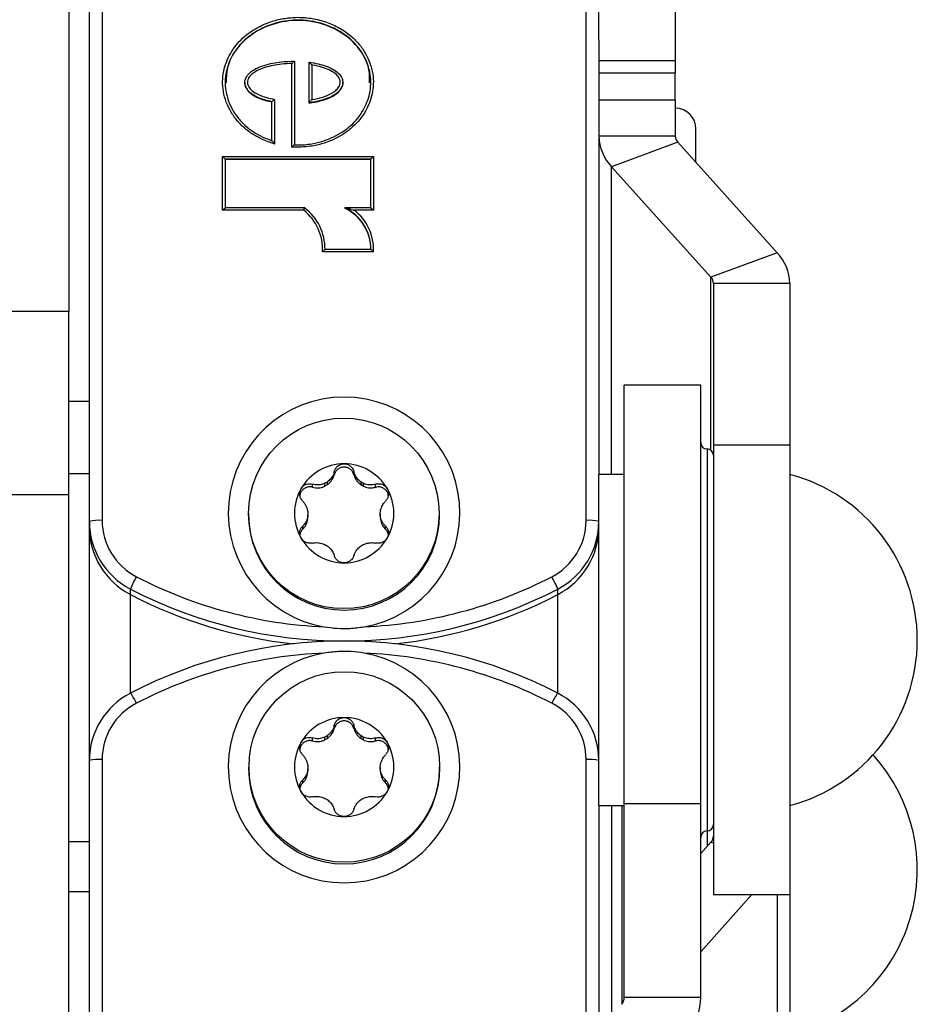
# Model space of a CAD drawing. Extents: x 5 to 415, y 4 to 292.
# Drawn here: x 66 to 69, y 265 to 268 of the extents above; entities that cross this region are included whole.
import ezdxf

# ---------------------------------------------------------------- set-up
doc = ezdxf.new("R2010")
doc.units = 0
doc.linetypes.add('SLD-DURCHGEHEND', pattern=[0])
doc.layers.add('AM_0', color=7, linetype='CONTINUOUS')

msp = doc.modelspace()

# ---------------------------------------------------------------- linework, layer by layer
at = {"layer": 'AM_0', "color": 7, "linetype": 'SLD-DURCHGEHEND'}
for p, q in [((66.51318, 266.73511), (66.51318, 270.82455)), ((66.54651, 270.82746), (66.54651, 266.73801)), ((67.81318, 266.73801), (67.81318, 270.82746)), ((66.45984, 268.78907), (66.45984, 267.28451)), ((67.84651, 267.99464), (67.84651, 268.0854)), ((68.04651, 268.0854), (68.04651, 267.94095)), ((67.84651, 267.99464), (67.84651, 266.85841)), ((67.04338, 267.71521), (67.04338, 267.93395)), ((67.05005, 267.94005), (67.05005, 267.72098)), ((67.08839, 267.831), (67.08839, 267.93733)), ((67.09506, 267.93017), (67.09506, 267.83933)), ((68.04651, 267.94095), (67.84651, 267.94095)), ((68.04651, 267.94095), (68.04651, 267.90962)), ((67.84651, 267.90962), (68.04651, 267.90962)), ((68.04651, 267.83835), (68.04651, 267.90962)), ((66.92005, 267.88407), (66.92005, 267.88303)), ((67.17666, 267.88314), (67.17666, 267.88421)), ((66.99115, 267.73181), (66.99115, 267.8339)), ((66.99782, 267.83989), (66.99782, 267.7232)), ((67.08839, 267.83012), (67.08839, 267.831)), ((68.04651, 267.83835), (67.84651, 267.83835)), ((68.04651, 267.83835), (68.04651, 267.74385)), ((68.04651, 267.74385), (67.84651, 267.74385)), ((68.10068, 267.67509), (68.10068, 267.76265)), ((68.05309, 267.72807), (67.87988, 267.66379)), ((68.05309, 267.72807), (68.31314, 267.43855)), ((66.862, 267.69048), (67.25638, 267.69048)), ((66.862, 267.54991), (66.862, 267.69048)), ((66.86866, 267.68326), (66.862, 267.69048)), ((67.24972, 267.68326), (67.25638, 267.69048)), ((67.25638, 267.69048), (67.25638, 267.54991)), ((66.86866, 267.68326), (66.86866, 267.556)), ((67.24972, 267.68326), (66.86866, 267.68326)), ((67.24972, 267.68239), (66.86866, 267.68239)), ((67.24972, 267.556), (67.24972, 267.68326)), ((67.87988, 267.66379), (68.13993, 267.37427)), ((67.87988, 266.85841), (67.87988, 267.66379)), ((66.862, 267.54991), (66.86866, 267.55597)), ((67.07418, 267.54991), (66.862, 267.54991)), ((67.07643, 267.556), (66.86864, 267.556)), ((67.18199, 267.5551), (67.18199, 267.55597)), ((67.24974, 267.556), (67.18211, 267.556)), ((67.25638, 267.54991), (67.2058, 267.54991)), ((67.24972, 267.55597), (67.25638, 267.54991)), ((67.25647, 267.44124), (67.12314, 267.44124)), ((67.2501, 267.44733), (67.12995, 267.44733)), ((67.13003, 267.44734), (67.13003, 267.44822)), ((68.31314, 267.43855), (68.13993, 267.37427)), ((68.13993, 266.92168), (68.13993, 267.37427)), ((68.34651, 267.35849), (68.14651, 267.35849)), ((68.14651, 267.35849), (68.14651, 266.93577)), ((68.34651, 267.35849), (68.34651, 266.93577)), ((66.45984, 267.28451), (66.25984, 267.28451)), ((66.45984, 266.80571), (66.45984, 267.28451)), ((68.11318, 267.09174), (67.91318, 267.09174)), ((67.91318, 265.99655), (67.91318, 267.09174)), ((68.11318, 265.99655), (68.11318, 267.09174)), ((66.51318, 267.04939), (66.45984, 267.04939)), ((68.12984, 266.92508), (68.12984, 265.92698)), ((68.14651, 266.93577), (68.14651, 265.75841)), ((68.14651, 266.93577), (68.34651, 266.93577)), ((68.34651, 266.93577), (68.34651, 265.75841)), ((67.15407, 266.85744), (67.15407, 266.86547)), ((67.20562, 266.85744), (67.20562, 266.86547)), ((66.51318, 266.86033), (66.45984, 266.86033)), ((67.91318, 266.85841), (67.84651, 266.85841)), ((67.84651, 266.23131), (67.84651, 266.85841)), ((67.09731, 266.82479), (67.09731, 266.83283)), ((67.12977, 266.82776), (67.12977, 266.83503)), ((67.13513, 266.83084), (67.12977, 266.82776)), ((67.13513, 266.83811), (67.13513, 266.83084)), ((67.22456, 266.83084), (67.22456, 266.83811)), ((67.22992, 266.82776), (67.22456, 266.83084)), ((67.22992, 266.83503), (67.22992, 266.82776)), ((67.26237, 266.82479), (67.26237, 266.83283)), ((66.25984, 266.80571), (66.45984, 266.80571)), ((66.45984, 262.89712), (66.45984, 266.80571)), ((66.92984, 266.75656), (66.92984, 266.75249)), ((67.08505, 266.75787), (67.08505, 266.75171)), ((67.08505, 266.74444), (67.08505, 266.75171)), ((67.27463, 266.75171), (67.27463, 266.75787)), ((67.27463, 266.75171), (67.27463, 266.74444)), ((67.42984, 266.75249), (67.42984, 266.75656)), ((66.51318, 266.72058), (66.51318, 266.73511)), ((66.51318, 266.10923), (66.51318, 266.72058)), ((67.07154, 266.71504), (67.07154, 266.72307)), ((67.28815, 266.71504), (67.28815, 266.72307)), ((66.62087, 266.54383), (66.62087, 266.55836)), ((67.73882, 266.54383), (67.73882, 266.55836)), ((66.62087, 266.28598), (66.62087, 266.54383)), ((67.73882, 266.28598), (67.73882, 266.54383)), ((67.84651, 265.99174), (67.84651, 266.23131)), ((67.15407, 266.19331), (67.15407, 266.20134)), ((67.20562, 266.19331), (67.20562, 266.20134)), ((67.12977, 266.16363), (67.12977, 266.1709)), ((67.13513, 266.17398), (67.13513, 266.16671)), ((67.22456, 266.16671), (67.22456, 266.17398)), ((67.22992, 266.1709), (67.22992, 266.16363)), ((67.09731, 266.16066), (67.09731, 266.1687)), ((67.13513, 266.16671), (67.12977, 266.16363)), ((67.22992, 266.16363), (67.22456, 266.16671)), ((67.26237, 266.16066), (67.26237, 266.1687)), ((66.51318, 262.89712), (66.51318, 266.10923)), ((66.54651, 266.11214), (66.54651, 262.89712)), ((66.92984, 266.09243), (66.92984, 266.08836)), ((67.08505, 266.09374), (67.08505, 266.08758)), ((67.27463, 266.08758), (67.27463, 266.09374)), ((67.42984, 266.08836), (67.42984, 266.09243)), ((67.81318, 262.89712), (67.81318, 266.11214)), ((67.08505, 266.08031), (67.08505, 266.08758)), ((67.27463, 266.08758), (67.27463, 266.08031)), ((67.07154, 266.05091), (67.07154, 266.05894)), ((67.28815, 266.05091), (67.28815, 266.05894)), ((67.84651, 265.99176), (67.84651, 264.8497)), ((67.84651, 265.99174), (67.91318, 265.99174)), ((67.87988, 265.99174), (67.87988, 265.43597)), ((67.9066, 265.99174), (67.9066, 265.47141)), ((68.11318, 265.99655), (67.91318, 265.99655)), ((67.91318, 265.49022), (67.91318, 265.99655)), ((68.11318, 265.49022), (68.11318, 265.99655)), ((68.12984, 265.92698), (68.12984, 265.92508)), ((68.12984, 265.92508), (68.12984, 265.88486)), ((66.51318, 265.89636), (66.45984, 265.89636)), ((68.13993, 265.89609), (68.11318, 265.86631)), ((68.13993, 265.89609), (68.14651, 265.89365)), ((66.51318, 265.76577), (66.45984, 265.76577)), ((68.2472, 265.75841), (68.11318, 265.60919)), ((68.14651, 265.75841), (68.34651, 265.75841)), ((68.31314, 265.75841), (68.31314, 264.81042)), ((68.34651, 265.75841), (68.34651, 264.89048)), ((67.91318, 265.49022), (68.11318, 265.49022))]:
    msp.add_line(p, q, dxfattribs=at)
for centre in [(67.17922, 266.75636), (67.18046, 266.09263)]:
    msp.add_circle(centre, 0.24938, dxfattribs=at)
for centre, radius, start, end in [((68.04651, 267.76265), 0.05417, 0, 90), ((67.96663, 267.74694), 0.12016, 181.47141, 223.7867), ((68.07019, 267.74446), 0.02369, 181.47141, 223.7867), ((66.99472, 267.44875), 0.12864, 356.65562, 51.85007), ((66.99472, 267.44815), 0.13531, 359.64284, 52.83369), ((67.13052, 267.44811), 0.11951, 359.61172, 64.49086), ((67.13052, 267.44724), 0.11951, 359.61172, 64.49086), ((67.13069, 267.44875), 0.126, 356.58694, 53.40601), ((68.22639, 267.3554), 0.12016, 1.47141, 43.7867), ((68.12283, 267.35788), 0.02369, 1.47141, 43.7867), ((67.17984, 266.75789), 0.30295, 279.87091, 260.12909), ((68.12984, 266.94174), 0.01667, 180, 270), ((68.12984, 266.90841), 0.01667, 0, 90), ((67.17975, 266.75598), 0.13009, 89.95897, 149.85204), ((67.17994, 266.75598), 0.13009, 30.14796, 90.04103), ((68.23151, 266.42508), 0.44833, 284.86282, 75.13718), ((67.17893, 266.75656), 0.12909, 149.8931, 210.1069), ((67.17975, 266.75432), 0.09493, 118.0393, 121.7717), ((67.17993, 266.75432), 0.09493, 58.2283, 61.9607), ((67.18075, 266.75656), 0.12909, 329.8931, 30.1069), ((66.53824, 266.64022), 0.09814, 85.16619, 104.79594), ((66.71247, 266.73815), 0.16596, 180.04606, 242.66147), ((67.17984, 266.75318), 0.25, 180.15841, 359.84159), ((67.17912, 266.75479), 0.09412, 178.12309, 181.87691), ((67.18056, 266.75479), 0.09412, 358.12309, 1.87691), ((67.64722, 266.73815), 0.16596, 297.33853, 359.95394), ((67.82145, 266.64022), 0.09814, 75.20406, 94.83381), ((66.71233, 266.73527), 0.19915, 180.04606, 242.66147), ((66.71233, 266.72074), 0.19915, 180.04606, 242.66147), ((67.64736, 266.73527), 0.19915, 297.33853, 359.95394), ((67.64736, 266.72074), 0.19915, 297.33853, 359.95394), ((67.17975, 266.75714), 0.13009, 210.14796, 270.04103), ((67.17994, 266.75714), 0.13009, 269.95897, 329.85204), ((67.17975, 266.75526), 0.09493, 238.2283, 241.9607), ((67.17993, 266.75526), 0.09493, 298.0393, 301.7717), ((66.87162, 266.459), 0.26972, 150.76601, 158.3838), ((67.17971, 267.63955), 1.18127, 242.60879, 267.4866), ((67.17997, 267.63955), 1.18127, 272.5134, 297.39121), ((67.48807, 266.459), 0.26972, 21.6162, 29.23399), ((67.17984, 267.6373), 1.21514, 242.61231, 297.38769), ((67.17967, 267.62227), 1.21462, 242.60857, 263.73628), ((67.18001, 267.62227), 1.21462, 276.26372, 297.39143), ((67.17984, 265.20704), 1.21514, 62.61231, 117.38769), ((67.17971, 265.2106), 1.18127, 92.5134, 117.39121), ((67.17984, 266.09226), 0.30295, 99.87091, 80.12909), ((67.17997, 265.2106), 1.18127, 62.60879, 87.4866), ((66.71233, 266.10907), 0.19915, 117.33853, 179.95394), ((66.4974, 266.19671), 0.15236, 24.30794, 35.86752), ((67.86229, 266.19671), 0.15236, 144.13248, 155.69206), ((67.64736, 266.10907), 0.19915, 0.04606, 62.66147), ((66.71247, 266.112), 0.16596, 117.33853, 179.95394), ((67.64722, 266.112), 0.16596, 0.04606, 62.66147), ((67.17975, 266.09185), 0.13009, 89.95897, 149.85204), ((67.17994, 266.09185), 0.13009, 30.14796, 90.04103), ((67.17975, 266.09019), 0.09493, 118.0393, 121.7717), ((67.17993, 266.09019), 0.09493, 58.2283, 61.9607), ((67.17893, 266.09243), 0.12909, 149.8931, 210.1069), ((67.18075, 266.09243), 0.12909, 329.8931, 30.1069), ((68.23151, 265.8239), 0.44833, 284.86282, 42.10254), ((66.53824, 266.01434), 0.09814, 85.16619, 104.79594), ((67.17912, 266.09066), 0.09412, 178.12309, 181.87691), ((67.18056, 266.09066), 0.09412, 358.12309, 1.87691), ((67.82145, 266.01434), 0.09814, 75.20406, 94.83381), ((67.17984, 266.08905), 0.25, 180.15841, 359.84159), ((67.17975, 266.09301), 0.13009, 210.14796, 270.04103), ((67.17994, 266.09301), 0.13009, 269.95897, 329.85204), ((67.17975, 266.09113), 0.09493, 238.2283, 241.9607), ((67.17993, 266.09113), 0.09493, 298.0393, 301.7717), ((68.12984, 265.94174), 0.01667, 270, 0), ((68.12984, 265.90841), 0.01667, 90, 180), ((68.12283, 265.91248), 0.02369, 316.2133, 358.52859), ((67.88197, 265.49058), 0.03121, 322.10188, 359.3402), ((67.95489, 265.49205), 0.1583, 322.10188, 359.3402)]:
    msp.add_arc(centre, radius, start, end, dxfattribs=at)
for points, knots in [([(66.99782, 267.7232), (66.98647, 267.72708), (66.96607, 267.73405), (66.93871, 267.74945), (66.91572, 267.767), (66.89577, 267.78837), (66.87987, 267.81254), (66.86836, 267.83934), (66.86227, 267.86663), (66.86148, 267.89398), (66.86549, 267.91929), (66.87352, 267.94319), (66.88507, 267.96555), (66.90053, 267.98671), (66.92002, 268.00615), (66.94305, 268.02283), (66.96991, 268.03689), (67.00008, 268.04756), (67.0305, 268.05354), (67.06293, 268.05552), (67.09704, 268.05255), (67.13367, 268.04304), (67.16845, 268.02742), (67.19706, 268.00766), (67.21954, 267.98487), (67.236, 267.96138), (67.2483, 267.93512), (67.25535, 267.90801), (67.25716, 267.88054), (67.25398, 267.85492), (67.24667, 267.83073), (67.23583, 267.80815), (67.2211, 267.78669), (67.20236, 267.76684), (67.17997, 267.74961), (67.15376, 267.73497), (67.12433, 267.72375), (67.08712, 267.71495), (67.05974, 267.71511), (67.04338, 267.71521)], [0, 0, 0, 0, 0.0323869, 0.0582189, 0.08461, 0.1104684, 0.1370825, 0.1627017, 0.18921, 0.2125177, 0.2366181, 0.2583949, 0.2806967, 0.3046419, 0.3291851, 0.3549921, 0.381376, 0.4110049, 0.4412968, 0.4649425, 0.4987024, 0.5334651, 0.5668766, 0.6014203, 0.6269818, 0.6532648, 0.6788392, 0.7052784, 0.7288359, 0.7532146, 0.7749407, 0.7971985, 0.8209228, 0.8452352, 0.8709029, 0.8971622, 0.9262289, 0.9559275, 1, 1, 1, 1]), ([(67.05005, 267.72098), (67.05005, 267.72098), (67.06378, 267.72039), (67.0881, 267.72174), (67.12215, 267.72941), (67.1505, 267.74024), (67.17606, 267.75445), (67.19753, 267.7709), (67.21574, 267.79012), (67.22982, 267.81054), (67.24035, 267.83235), (67.24731, 267.85522), (67.25045, 267.87984), (67.24882, 267.9058), (67.24209, 267.93202), (67.23047, 267.957), (67.21454, 267.97984), (67.19322, 268.00155), (67.16546, 268.02085), (67.13214, 268.03592), (67.09627, 268.04533), (67.06317, 268.0483), (67.0316, 268.04637), (67.00209, 268.04062), (66.97301, 268.03039), (66.9468, 268.01672), (66.92471, 268.00079), (66.90577, 267.98197), (66.89099, 267.96182), (66.87977, 267.94021), (66.87212, 267.91761), (66.86819, 267.89327), (66.86885, 267.86745), (66.87466, 267.84108), (66.88551, 267.8156), (66.90089, 267.79211), (66.91991, 267.77164), (66.94226, 267.75452), (66.96609, 267.74105), (66.98305, 267.7348), (66.99115, 267.73181)], [0, 0, 0, 0, 0.0000038, 0.0391367, 0.0688284, 0.0991546, 0.125271, 0.151946, 0.1759571, 0.2005511, 0.2224705, 0.2449083, 0.2685735, 0.2930557, 0.3188186, 0.3454901, 0.3713485, 0.397953, 0.4319183, 0.4671368, 0.5016234, 0.5371188, 0.5612545, 0.5915214, 0.6224589, 0.6487333, 0.6755543, 0.699794, 0.7246273, 0.7466063, 0.7690979, 0.7925192, 0.8167206, 0.8425153, 0.8692448, 0.8953967, 0.9223314, 0.9485723, 0.9754252, 1, 1, 1, 1]), ([(67.24672, 267.88308), (67.24672, 267.89651), (67.24674, 267.93091), (67.21639, 267.98137), (67.1648, 268.02366), (67.09846, 268.04686), (67.02725, 268.04813), (66.96004, 268.02697), (66.9064, 267.98661), (66.87316, 267.93525), (66.87168, 267.8986), (66.87105, 267.88301)], [0, 0, 0, 0, 0.0721397, 0.1847124, 0.3037788, 0.4294225, 0.5572273, 0.6833195, 0.8031742, 0.9163103, 1, 1, 1, 1]), ([(66.99115, 267.8339), (66.99115, 267.8339), (66.97861, 267.8365), (66.95857, 267.8421), (66.9359, 267.8548), (66.92487, 267.86717), (66.92007, 267.87815), (66.91979, 267.88832), (66.92362, 267.89878), (66.93122, 267.90858), (66.94682, 267.92042), (66.9751, 267.93156), (67.01166, 267.9389), (67.03843, 267.93971), (67.05005, 267.94005)], [0, 0, 0, 0, 0.0000163, 0.1565926, 0.2525514, 0.3134336, 0.3562579, 0.3969246, 0.434949, 0.4907389, 0.5463514, 0.6730126, 0.8580309, 1, 1, 1, 1]), ([(67.04338, 267.93395), (67.03425, 267.93352), (67.0104, 267.93241), (66.97727, 267.92579), (66.95036, 267.91528), (66.93613, 267.90454), (66.92965, 267.89626), (66.92653, 267.88793), (66.92675, 267.88005), (66.9307, 267.87121), (66.94038, 267.86046), (66.9568, 267.85136), (66.97698, 267.84433), (66.99084, 267.84137), (66.99782, 267.83989)], [0, 0, 0, 0, 0.1220231, 0.3184324, 0.4490713, 0.5033341, 0.5550048, 0.5876038, 0.6205141, 0.6577873, 0.7149304, 0.8110274, 0.904807, 1, 1, 1, 1]), ([(67.04338, 267.93395), (67.04341, 267.93398), (67.04417, 267.93475), (67.04573, 267.93631), (67.04774, 267.93822), (67.04914, 267.93946), (67.04991, 267.94007), (67.05, 267.94006), (67.05005, 267.94005)], [0, 0, 0, 0, 0.0104876, 0.2542167, 0.5258219, 0.721234, 0.8602952, 1, 1, 1, 1]), ([(67.09506, 267.93017), (67.09503, 267.9302), (67.09421, 267.93116), (67.09259, 267.93303), (67.09056, 267.93528), (67.08923, 267.93666), (67.08852, 267.93733), (67.08843, 267.93733), (67.08839, 267.93733)], [0, 0, 0, 0, 0.0100347, 0.2828886, 0.5604318, 0.7466396, 0.8729584, 1, 1, 1, 1]), ([(67.08839, 267.93733), (67.08839, 267.93733), (67.0964, 267.93622), (67.1115, 267.93346), (67.13333, 267.92715), (67.15251, 267.91879), (67.16684, 267.90769), (67.1748, 267.89579), (67.17693, 267.88668), (67.17634, 267.8787), (67.17341, 267.86991), (67.1657, 267.85988), (67.14975, 267.84772), (67.1267, 267.83872), (67.10409, 267.83336), (67.09168, 267.83149), (67.08839, 267.831)], [0, 0, 0, 0, 0.0000181, 0.1097056, 0.2079444, 0.3080717, 0.3921961, 0.4503122, 0.4997996, 0.5159058, 0.5589325, 0.62373, 0.6847307, 0.8296514, 0.9548662, 1, 1, 1, 1]), ([(67.09506, 267.83933), (67.09573, 267.83944), (67.10522, 267.84107), (67.12441, 267.84559), (67.14621, 267.85403), (67.16075, 267.86505), (67.16731, 267.87351), (67.17024, 267.88194), (67.16993, 267.88818), (67.16764, 267.89504), (67.16171, 267.90387), (67.14886, 267.9137), (67.13094, 267.92149), (67.11245, 267.92692), (67.10028, 267.92919), (67.09506, 267.93017)], [0, 0, 0, 0, 0.0109666, 0.1547918, 0.3169024, 0.3814141, 0.4463594, 0.4860929, 0.5227408, 0.5447915, 0.6021813, 0.6908376, 0.8011828, 0.9146023, 1, 1, 1, 1]), ([(66.92036, 267.88318), (66.92028, 267.88221), (66.91997, 267.87846), (66.9233, 267.8689), (66.93467, 267.8541), (66.95931, 267.84089), (66.97983, 267.83582), (66.99115, 267.83303)], [0, 0, 0, 0, 0.0313706, 0.1213924, 0.3173642, 0.6237009, 1, 1, 1, 1]), ([(67.08839, 267.83012), (67.10979, 267.83395), (67.13935, 267.83923), (67.16738, 267.8597), (67.1748, 267.87284), (67.17732, 267.88), (67.17666, 267.88334), (67.17666, 267.88334)], [0, 0, 0, 0, 0.584897, 0.8076059, 0.9071159, 0.9999665, 1, 1, 1, 1]), ([(66.99782, 267.83989), (66.99778, 267.83986), (66.9971, 267.83931), (66.99561, 267.83807), (66.99363, 267.83638), (66.99216, 267.83504), (66.99131, 267.83419), (66.9912, 267.834), (66.99115, 267.8339)], [0, 0, 0, 0, 0.0112439, 0.2196778, 0.4813606, 0.6870631, 0.8432606, 1, 1, 1, 1]), ([(67.08839, 267.831), (67.08843, 267.8311), (67.08852, 267.83129), (67.08923, 267.83226), (67.09056, 267.83394), (67.09259, 267.8364), (67.09421, 267.83833), (67.09503, 267.83929), (67.09506, 267.83933)], [0, 0, 0, 0, 0.1269406, 0.2531577, 0.4392862, 0.7168713, 0.9899687, 1, 1, 1, 1]), ([(66.99115, 267.73181), (66.99119, 267.7318), (66.99127, 267.73179), (66.9919, 267.73106), (66.99316, 267.72948), (66.9952, 267.72677), (66.9969, 267.72446), (66.99779, 267.72323), (66.99782, 267.7232)], [0, 0, 0, 0, 0.1116158, 0.2223805, 0.3966264, 0.6823889, 0.9904759, 1, 1, 1, 1]), ([(67.05005, 267.72098), (67.05, 267.72099), (67.0499, 267.721), (67.04911, 267.72041), (67.0477, 267.71921), (67.0457, 267.7174), (67.04415, 267.71594), (67.04341, 267.71524), (67.04338, 267.71521)], [0, 0, 0, 0, 0.143646, 0.28666, 0.4854176, 0.7559113, 0.9893415, 1, 1, 1, 1]), ([(67.07418, 267.54991), (67.0742, 267.54996), (67.07441, 267.55057), (67.07487, 267.55188), (67.0755, 267.55364), (67.07604, 267.55507), (67.07639, 267.55596), (67.07644, 267.55597), (67.07646, 267.55597)], [0, 0, 0, 0, 0.0157857, 0.179461, 0.3944755, 0.5992276, 0.7995345, 1, 1, 1, 1]), ([(67.18199, 267.55597), (67.182, 267.55598), (67.18205, 267.55601), (67.18251, 267.55597), (67.18405, 267.55573), (67.19076, 267.55436), (67.19842, 267.55229), (67.20469, 267.55028), (67.20575, 267.54993), (67.2058, 267.54991)], [0, 0, 0, 0, 0.0203435, 0.0470469, 0.0954964, 0.253701, 0.8738956, 0.9935006, 1, 1, 1, 1]), ([(67.12314, 267.44124), (67.12317, 267.44127), (67.12398, 267.44204), (67.12563, 267.44358), (67.1277, 267.44548), (67.12911, 267.44671), (67.12988, 267.44732), (67.12998, 267.44731), (67.13002, 267.4473)], [0, 0, 0, 0, 0.01040294, 0.26089035, 0.53186015, 0.72498464, 0.86217298, 1, 1, 1, 1]), ([(67.25647, 267.44124), (67.25644, 267.44128), (67.25574, 267.44201), (67.25425, 267.44355), (67.25232, 267.44544), (67.25094, 267.4467), (67.25017, 267.44732), (67.25007, 267.44731), (67.25002, 267.4473)], [0, 0, 0, 0, 0.01064197, 0.24245307, 0.51637861, 0.71628671, 0.85780547, 1, 1, 1, 1]), ([(67.15407, 266.86547), (67.15336, 266.86311), (67.15192, 266.85832), (67.14853, 266.8519), (67.1444, 266.84624), (67.14001, 266.84168), (67.13665, 266.83922), (67.13513, 266.83811)], [0, 0, 0, 0, 0.2258923, 0.457325, 0.6457498, 0.8392328, 1, 1, 1, 1]), ([(67.15407, 266.86547), (67.15516, 266.86851), (67.15735, 266.87459), (67.16439, 266.88162), (67.17237, 266.8855), (67.17768, 266.8859), (67.17984, 266.88606)], [0, 0, 0, 0, 0.2816087, 0.5646141, 0.8224587, 1, 1, 1, 1]), ([(67.20562, 266.85744), (67.20456, 266.86027), (67.20245, 266.86594), (67.19596, 266.8725), (67.18784, 266.87664), (67.17879, 266.87782), (67.16988, 266.87595), (67.16213, 266.87122), (67.15661, 266.86472), (67.15485, 266.85967), (67.15407, 266.85744)], [0, 0, 0, 0, 0.1287742, 0.2577586, 0.3863933, 0.5146377, 0.642675, 0.7707321, 0.8990309, 1, 1, 1, 1]), ([(67.17984, 266.88606), (67.18054, 266.88605), (67.18396, 266.88596), (67.19007, 266.88441), (67.19715, 266.88), (67.20281, 266.87351), (67.20467, 266.8682), (67.20562, 266.86547)], [0, 0, 0, 0, 0.0574595, 0.2812821, 0.5075504, 0.7470048, 1, 1, 1, 1]), ([(67.22456, 266.83811), (67.22278, 266.83942), (67.21917, 266.84209), (67.21314, 266.84866), (67.2083, 266.85659), (67.20635, 266.86304), (67.20562, 266.86547)], [0, 0, 0, 0, 0.1880301, 0.3823784, 0.7677347, 1, 1, 1, 1]), ([(67.13513, 266.83084), (67.13704, 266.83224), (67.14099, 266.83515), (67.14603, 266.84076), (67.15093, 266.84808), (67.15291, 266.854), (67.15407, 266.85744)], [0, 0, 0, 0, 0.213007, 0.4409581, 0.6754406, 1, 1, 1, 1]), ([(67.20562, 266.85744), (67.20639, 266.85499), (67.20796, 266.85004), (67.21182, 266.84325), (67.21673, 266.83713), (67.22119, 266.83317), (67.22396, 266.83125), (67.22456, 266.83084)], [0, 0, 0, 0, 0.230088, 0.4667914, 0.6970921, 0.934159, 1, 1, 1, 1]), ([(67.07154, 266.78835), (67.06956, 266.79088), (67.06559, 266.79594), (67.06324, 266.80566), (67.06399, 266.81457), (67.06631, 266.81936), (67.06726, 266.82131)], [0, 0, 0, 0, 0.2814702, 0.5644925, 0.8223503, 1, 1, 1, 1]), ([(67.09731, 266.82479), (67.09434, 266.82531), (67.0884, 266.82635), (67.07947, 266.82405), (67.0719, 266.81913), (67.06633, 266.81219), (67.06492, 266.80666), (67.06425, 266.80404)], [0, 0, 0, 0, 0.2043319, 0.4089977, 0.6131086, 0.8166003, 1, 1, 1, 1]), ([(67.06726, 266.82131), (67.06762, 266.8219), (67.06941, 266.82481), (67.07375, 266.82928), (67.08098, 266.83309), (67.08922, 266.83461), (67.09457, 266.83343), (67.09731, 266.83283)], [0, 0, 0, 0, 0.0573581, 0.2811826, 0.5074475, 0.7468942, 1, 1, 1, 1]), ([(67.12977, 266.83503), (67.12775, 266.83416), (67.12366, 266.8324), (67.1151, 266.83057), (67.10604, 266.83051), (67.0997, 266.83219), (67.09731, 266.83283)], [0, 0, 0, 0, 0.1880301, 0.3823784, 0.7677347, 1, 1, 1, 1]), ([(67.09731, 266.82479), (67.09981, 266.82423), (67.10487, 266.82308), (67.11265, 266.823), (67.1204, 266.82416), (67.12606, 266.82601), (67.12911, 266.82744), (67.12977, 266.82776)], [0, 0, 0, 0, 0.2300878, 0.4667909, 0.6970916, 0.9341585, 1, 1, 1, 1]), ([(67.26237, 266.83283), (67.26005, 266.83221), (67.25535, 266.83095), (67.24829, 266.83054), (67.24148, 266.83118), (67.23542, 266.83262), (67.23164, 266.83428), (67.22992, 266.83503)], [0, 0, 0, 0, 0.2258921, 0.4573245, 0.6457494, 0.8392324, 1, 1, 1, 1]), ([(67.22992, 266.82776), (67.23209, 266.82681), (67.23659, 266.82486), (67.24396, 266.82333), (67.25273, 266.82279), (67.25883, 266.82406), (67.26237, 266.82479)], [0, 0, 0, 0, 0.2130075, 0.4409586, 0.6754411, 1, 1, 1, 1]), ([(67.26237, 266.83283), (67.26544, 266.83347), (67.2716, 266.83476), (67.28098, 266.83234), (67.28822, 266.82747), (67.29121, 266.8231), (67.29243, 266.82131)], [0, 0, 0, 0, 0.2816082, 0.5646137, 0.8224583, 1, 1, 1, 1]), ([(67.29546, 266.80288), (67.29544, 266.80367), (67.29534, 266.80744), (67.29218, 266.81371), (67.28629, 266.82048), (67.27829, 266.82478), (67.26993, 266.82627), (67.26468, 266.82525), (67.26237, 266.82479)], [0, 0, 0, 0, 0.0520576, 0.2501555, 0.4479333, 0.6457415, 0.8439227, 1, 1, 1, 1]), ([(67.29243, 266.82131), (67.29276, 266.8207), (67.2944, 266.8177), (67.29616, 266.81163), (67.29601, 266.80323), (67.29344, 266.79497), (67.28994, 266.7906), (67.28815, 266.78835)], [0, 0, 0, 0, 0.0574591, 0.2812818, 0.50755, 0.7470044, 1, 1, 1, 1]), ([(67.07154, 266.78835), (67.07315, 266.78651), (67.07641, 266.78277), (67.08007, 266.77651), (67.08276, 266.77003), (67.08443, 266.76389), (67.08486, 266.75975), (67.08505, 266.75787)], [0, 0, 0, 0, 0.2258324, 0.4572003, 0.6456352, 0.8391284, 1, 1, 1, 1]), ([(67.27463, 266.75787), (67.27487, 266.76007), (67.27536, 266.76454), (67.27789, 266.77312), (67.28211, 266.78141), (67.2865, 266.78646), (67.28815, 266.78835)], [0, 0, 0, 0, 0.1880301, 0.3823784, 0.7677347, 1, 1, 1, 1]), ([(67.08505, 266.75171), (67.08481, 266.74955), (67.08433, 266.74515), (67.0818, 266.73694), (67.07758, 266.72925), (67.07319, 266.72476), (67.07154, 266.72307)], [0, 0, 0, 0, 0.1880301, 0.3823784, 0.7677347, 1, 1, 1, 1]), ([(67.07154, 266.71504), (67.07326, 266.7169), (67.07675, 266.72067), (67.08067, 266.72732), (67.08351, 266.73456), (67.08472, 266.74037), (67.08499, 266.74371), (67.08505, 266.74444)], [0, 0, 0, 0, 0.2300152, 0.4666393, 0.6969406, 0.934008, 1, 1, 1, 1]), ([(67.28815, 266.72307), (67.28654, 266.72471), (67.28328, 266.72803), (67.27961, 266.73379), (67.27692, 266.73989), (67.27525, 266.74578), (67.27483, 266.74986), (67.27463, 266.75171)], [0, 0, 0, 0, 0.2258324, 0.4572003, 0.6456352, 0.8391284, 1, 1, 1, 1]), ([(67.27463, 266.74444), (67.2749, 266.74209), (67.27544, 266.73724), (67.27777, 266.73013), (67.28165, 266.72232), (67.28576, 266.71771), (67.28815, 266.71504)], [0, 0, 0, 0, 0.2128583, 0.4408094, 0.6752919, 1, 1, 1, 1]), ([(67.06726, 266.69181), (67.06692, 266.69242), (67.06529, 266.69541), (67.06353, 266.70136), (67.06367, 266.70942), (67.06625, 266.71715), (67.06974, 266.72106), (67.07154, 266.72307)], [0, 0, 0, 0, 0.0574591, 0.2812818, 0.50755, 0.7470044, 1, 1, 1, 1]), ([(67.07154, 266.71504), (67.06957, 266.71276), (67.06589, 266.70851), (67.06474, 266.70303), (67.0642, 266.70049)], [0, 0, 0, 0, 0.5366904, 1, 1, 1, 1]), ([(67.28815, 266.72307), (67.29013, 266.72081), (67.2941, 266.71627), (67.29644, 266.70711), (67.2957, 266.69851), (67.29337, 266.69375), (67.29243, 266.69181)], [0, 0, 0, 0, 0.2814702, 0.5644925, 0.8223503, 1, 1, 1, 1]), ([(67.29539, 266.70165), (67.2946, 266.7044), (67.29317, 266.70941), (67.28971, 266.71328), (67.28815, 266.71504)], [0, 0, 0, 0, 0.54782445, 1, 1, 1, 1]), ([(67.09731, 266.6786), (67.09424, 266.67822), (67.08809, 266.67745), (67.0787, 266.68043), (67.07146, 266.68561), (67.06848, 266.69001), (67.06726, 266.69181)], [0, 0, 0, 0, 0.2816082, 0.5646137, 0.8224583, 1, 1, 1, 1]), ([(67.29243, 266.69181), (67.29206, 266.69121), (67.29028, 266.6883), (67.28593, 266.68371), (67.27871, 266.67955), (67.27047, 266.67751), (67.26512, 266.67823), (67.26237, 266.6786)], [0, 0, 0, 0, 0.0573581, 0.2811826, 0.5074475, 0.7468942, 1, 1, 1, 1]), ([(67.09731, 266.6786), (67.09963, 266.67901), (67.10433, 266.67985), (67.11139, 266.67976), (67.11821, 266.67874), (67.12427, 266.67705), (67.12805, 266.67533), (67.12977, 266.67455)], [0, 0, 0, 0, 0.2258921, 0.4573245, 0.6457494, 0.8392324, 1, 1, 1, 1]), ([(67.13513, 266.67147), (67.1369, 266.67019), (67.14051, 266.6676), (67.14654, 266.6614), (67.15138, 266.65406), (67.15333, 266.64817), (67.15407, 266.64595)], [0, 0, 0, 0, 0.1880301, 0.3823784, 0.7677347, 1, 1, 1, 1]), ([(67.20562, 266.64595), (67.20633, 266.64811), (67.20777, 266.65248), (67.21116, 266.6584), (67.21528, 266.66367), (67.21968, 266.668), (67.22303, 266.67039), (67.22456, 266.67147)], [0, 0, 0, 0, 0.2258923, 0.457325, 0.6457498, 0.8392328, 1, 1, 1, 1]), ([(67.22992, 266.67455), (67.23193, 266.67545), (67.23602, 266.67729), (67.24459, 266.67949), (67.25365, 266.68014), (67.25999, 266.67902), (67.26237, 266.6786)], [0, 0, 0, 0, 0.1880301, 0.3823784, 0.7677347, 1, 1, 1, 1]), ([(67.17984, 266.62705), (67.17914, 266.62707), (67.17572, 266.62715), (67.16961, 266.62858), (67.16253, 266.63265), (67.15687, 266.63861), (67.15502, 266.64346), (67.15407, 266.64595)], [0, 0, 0, 0, 0.0574595, 0.2812821, 0.5075504, 0.7470048, 1, 1, 1, 1]), ([(67.20562, 266.64595), (67.20453, 266.64318), (67.20234, 266.63762), (67.1953, 266.63115), (67.18732, 266.62757), (67.18201, 266.6272), (67.17984, 266.62705)], [0, 0, 0, 0, 0.2816087, 0.5646141, 0.8224587, 1, 1, 1, 1]), ([(67.12791, 266.45942), (67.13894, 266.45793), (67.16115, 266.45492), (67.19605, 266.45471), (67.2195, 266.4578), (67.23178, 266.45942)], [0, 0, 0, 0, 0.32014923, 0.64421752, 1, 1, 1, 1]), ([(67.23178, 266.39073), (67.22074, 266.39222), (67.19853, 266.39521), (67.16363, 266.39542), (67.14018, 266.39234), (67.12791, 266.39073)], [0, 0, 0, 0, 0.3201492, 0.6442175, 1, 1, 1, 1]), ([(67.15407, 266.20134), (67.15516, 266.20438), (67.15735, 266.21046), (67.16439, 266.21749), (67.17237, 266.22137), (67.17768, 266.22177), (67.17984, 266.22193)], [0, 0, 0, 0, 0.2816087, 0.5646141, 0.8224587, 1, 1, 1, 1]), ([(67.17984, 266.22193), (67.18054, 266.22192), (67.18396, 266.22183), (67.19007, 266.22028), (67.19715, 266.21587), (67.20281, 266.20938), (67.20467, 266.20407), (67.20562, 266.20134)], [0, 0, 0, 0, 0.0574595, 0.2812821, 0.5075504, 0.7470048, 1, 1, 1, 1]), ([(67.15407, 266.20134), (67.15336, 266.19898), (67.15192, 266.19419), (67.14853, 266.18777), (67.1444, 266.18211), (67.14001, 266.17755), (67.13665, 266.17509), (67.13513, 266.17398)], [0, 0, 0, 0, 0.2258923, 0.457325, 0.6457498, 0.8392328, 1, 1, 1, 1]), ([(67.20562, 266.19331), (67.20456, 266.19614), (67.20245, 266.20181), (67.19596, 266.20837), (67.18784, 266.21251), (67.17879, 266.21369), (67.16988, 266.21182), (67.16213, 266.20709), (67.15661, 266.20059), (67.15485, 266.19554), (67.15407, 266.19331)], [0, 0, 0, 0, 0.1287742, 0.2577586, 0.3863933, 0.5146377, 0.642675, 0.7707321, 0.8990309, 1, 1, 1, 1]), ([(67.22456, 266.17398), (67.22278, 266.17529), (67.21917, 266.17796), (67.21314, 266.18453), (67.2083, 266.19246), (67.20635, 266.19891), (67.20562, 266.20134)], [0, 0, 0, 0, 0.1880301, 0.3823784, 0.7677347, 1, 1, 1, 1]), ([(67.06726, 266.15718), (67.06762, 266.15777), (67.06941, 266.16068), (67.07375, 266.16515), (67.08098, 266.16896), (67.08922, 266.17048), (67.09457, 266.1693), (67.09731, 266.1687)], [0, 0, 0, 0, 0.0573581, 0.2811826, 0.5074475, 0.7468942, 1, 1, 1, 1]), ([(67.12977, 266.1709), (67.12775, 266.17003), (67.12366, 266.16827), (67.1151, 266.16644), (67.10604, 266.16638), (67.0997, 266.16806), (67.09731, 266.1687)], [0, 0, 0, 0, 0.1880301, 0.3823784, 0.7677347, 1, 1, 1, 1]), ([(67.13513, 266.16671), (67.13704, 266.16811), (67.14099, 266.17102), (67.14603, 266.17663), (67.15093, 266.18395), (67.15291, 266.18987), (67.15407, 266.19331)], [0, 0, 0, 0, 0.213007, 0.4409581, 0.6754406, 1, 1, 1, 1]), ([(67.20562, 266.19331), (67.20639, 266.19086), (67.20796, 266.18591), (67.21182, 266.17912), (67.21673, 266.173), (67.22119, 266.16904), (67.22396, 266.16712), (67.22456, 266.16671)], [0, 0, 0, 0, 0.230088, 0.4667914, 0.6970921, 0.934159, 1, 1, 1, 1]), ([(67.26237, 266.1687), (67.26005, 266.16808), (67.25535, 266.16682), (67.24829, 266.16641), (67.24148, 266.16705), (67.23542, 266.16849), (67.23164, 266.17015), (67.22992, 266.1709)], [0, 0, 0, 0, 0.2258921, 0.4573245, 0.6457494, 0.8392324, 1, 1, 1, 1]), ([(67.26237, 266.1687), (67.26544, 266.16934), (67.2716, 266.17063), (67.28098, 266.16821), (67.28822, 266.16334), (67.29121, 266.15897), (67.29243, 266.15718)], [0, 0, 0, 0, 0.2816082, 0.5646137, 0.8224583, 1, 1, 1, 1]), ([(67.07154, 266.12423), (67.06956, 266.12675), (67.06559, 266.13181), (67.06324, 266.14153), (67.06399, 266.15044), (67.06631, 266.15523), (67.06726, 266.15718)], [0, 0, 0, 0, 0.2814702, 0.5644925, 0.8223503, 1, 1, 1, 1]), ([(67.09731, 266.16066), (67.09434, 266.16118), (67.0884, 266.16222), (67.07947, 266.15992), (67.0719, 266.155), (67.06633, 266.14806), (67.06492, 266.14253), (67.06425, 266.13991)], [0, 0, 0, 0, 0.20433187, 0.40899773, 0.6131086, 0.81660032, 1, 1, 1, 1]), ([(67.09731, 266.16066), (67.09981, 266.1601), (67.10487, 266.15895), (67.11265, 266.15887), (67.1204, 266.16003), (67.12606, 266.16188), (67.12911, 266.16331), (67.12977, 266.16363)], [0, 0, 0, 0, 0.2300878, 0.4667909, 0.6970916, 0.9341585, 1, 1, 1, 1]), ([(67.22992, 266.16363), (67.23209, 266.16268), (67.23659, 266.16073), (67.24396, 266.1592), (67.25273, 266.15866), (67.25883, 266.15993), (67.26237, 266.16066)], [0, 0, 0, 0, 0.2130075, 0.4409586, 0.6754411, 1, 1, 1, 1]), ([(67.29546, 266.13875), (67.29544, 266.13954), (67.29534, 266.14331), (67.29218, 266.14958), (67.28629, 266.15635), (67.27829, 266.16065), (67.26993, 266.16214), (67.26468, 266.16112), (67.26237, 266.16066)], [0, 0, 0, 0, 0.0520576, 0.2501555, 0.4479333, 0.6457415, 0.8439227, 1, 1, 1, 1]), ([(67.29243, 266.15718), (67.29276, 266.15657), (67.2944, 266.15357), (67.29616, 266.1475), (67.29601, 266.1391), (67.29344, 266.13084), (67.28994, 266.12647), (67.28815, 266.12423)], [0, 0, 0, 0, 0.0574591, 0.2812818, 0.50755, 0.7470044, 1, 1, 1, 1]), ([(67.07154, 266.12423), (67.07315, 266.12238), (67.07641, 266.11864), (67.08007, 266.11238), (67.08276, 266.1059), (67.08443, 266.09976), (67.08486, 266.09562), (67.08505, 266.09374)], [0, 0, 0, 0, 0.2258324, 0.4572003, 0.6456352, 0.8391284, 1, 1, 1, 1]), ([(67.27463, 266.09374), (67.27487, 266.09594), (67.27536, 266.10041), (67.27789, 266.10899), (67.28211, 266.11728), (67.2865, 266.12233), (67.28815, 266.12423)], [0, 0, 0, 0, 0.1880301, 0.3823784, 0.7677347, 1, 1, 1, 1]), ([(67.08505, 266.08758), (67.08481, 266.08542), (67.08433, 266.08102), (67.0818, 266.07281), (67.07758, 266.06512), (67.07319, 266.06063), (67.07154, 266.05894)], [0, 0, 0, 0, 0.18803015, 0.38237841, 0.7677347, 1, 1, 1, 1]), ([(67.07154, 266.05091), (67.07326, 266.05277), (67.07675, 266.05654), (67.08067, 266.06319), (67.08351, 266.07043), (67.08472, 266.07624), (67.08499, 266.07958), (67.08505, 266.08031)], [0, 0, 0, 0, 0.2300152, 0.4666393, 0.6969406, 0.934008, 1, 1, 1, 1]), ([(67.28815, 266.05894), (67.28654, 266.06058), (67.28328, 266.0639), (67.27961, 266.06966), (67.27692, 266.07576), (67.27525, 266.08165), (67.27483, 266.08573), (67.27463, 266.08758)], [0, 0, 0, 0, 0.2258324, 0.4572003, 0.6456352, 0.8391284, 1, 1, 1, 1]), ([(67.27463, 266.08031), (67.2749, 266.07796), (67.27544, 266.07311), (67.27777, 266.066), (67.28165, 266.05819), (67.28576, 266.05358), (67.28815, 266.05091)], [0, 0, 0, 0, 0.2128583, 0.4408094, 0.6752919, 1, 1, 1, 1]), ([(67.06726, 266.02768), (67.06692, 266.02829), (67.06529, 266.03128), (67.06353, 266.03723), (67.06367, 266.04529), (67.06625, 266.05302), (67.06974, 266.05693), (67.07154, 266.05894)], [0, 0, 0, 0, 0.0574591, 0.2812818, 0.50755, 0.7470044, 1, 1, 1, 1]), ([(67.07154, 266.05091), (67.06957, 266.04863), (67.06589, 266.04438), (67.06474, 266.0389), (67.0642, 266.03636)], [0, 0, 0, 0, 0.5366904, 1, 1, 1, 1]), ([(67.28815, 266.05894), (67.29013, 266.05668), (67.2941, 266.05214), (67.29644, 266.04298), (67.2957, 266.03438), (67.29337, 266.02962), (67.29243, 266.02768)], [0, 0, 0, 0, 0.28147023, 0.56449248, 0.82235028, 1, 1, 1, 1]), ([(67.29539, 266.03752), (67.2946, 266.04027), (67.29317, 266.04528), (67.28971, 266.04915), (67.28815, 266.05091)], [0, 0, 0, 0, 0.5478245, 1, 1, 1, 1]), ([(67.09731, 266.01447), (67.09424, 266.01409), (67.08809, 266.01332), (67.0787, 266.0163), (67.07146, 266.02148), (67.06848, 266.02588), (67.06726, 266.02768)], [0, 0, 0, 0, 0.2816082, 0.5646137, 0.8224583, 1, 1, 1, 1]), ([(67.09731, 266.01447), (67.09963, 266.01488), (67.10433, 266.01572), (67.11139, 266.01563), (67.11821, 266.01461), (67.12427, 266.01292), (67.12805, 266.0112), (67.12977, 266.01042)], [0, 0, 0, 0, 0.2258921, 0.4573245, 0.6457494, 0.8392324, 1, 1, 1, 1]), ([(67.22992, 266.01042), (67.23193, 266.01132), (67.23602, 266.01316), (67.24459, 266.01536), (67.25365, 266.01601), (67.25999, 266.01489), (67.26237, 266.01447)], [0, 0, 0, 0, 0.1880301, 0.3823784, 0.7677347, 1, 1, 1, 1]), ([(67.29243, 266.02768), (67.29206, 266.02708), (67.29028, 266.02417), (67.28593, 266.01958), (67.27871, 266.01542), (67.27047, 266.01338), (67.26512, 266.0141), (67.26237, 266.01447)], [0, 0, 0, 0, 0.0573581, 0.2811826, 0.5074475, 0.7468942, 1, 1, 1, 1]), ([(67.13513, 266.00734), (67.1369, 266.00606), (67.14051, 266.00347), (67.14654, 265.99727), (67.15138, 265.98993), (67.15333, 265.98404), (67.15407, 265.98182)], [0, 0, 0, 0, 0.1880301, 0.3823784, 0.7677347, 1, 1, 1, 1]), ([(67.20562, 265.98182), (67.20633, 265.98398), (67.20777, 265.98835), (67.21116, 265.99427), (67.21528, 265.99954), (67.21968, 266.00387), (67.22303, 266.00626), (67.22456, 266.00734)], [0, 0, 0, 0, 0.2258923, 0.457325, 0.6457498, 0.8392328, 1, 1, 1, 1]), ([(67.17984, 265.96292), (67.17914, 265.96294), (67.17572, 265.96302), (67.16961, 265.96445), (67.16253, 265.96852), (67.15687, 265.97448), (67.15502, 265.97933), (67.15407, 265.98182)], [0, 0, 0, 0, 0.0574595, 0.2812821, 0.5075504, 0.7470048, 1, 1, 1, 1]), ([(67.20562, 265.98182), (67.20453, 265.97905), (67.20234, 265.97349), (67.1953, 265.96702), (67.18732, 265.96344), (67.18201, 265.96307), (67.17984, 265.96292)], [0, 0, 0, 0, 0.2816087, 0.5646141, 0.8224587, 1, 1, 1, 1])]:
    msp.add_open_spline(points, degree=3, knots=knots, dxfattribs=at)

doc.saveas('drawing.dxf')
